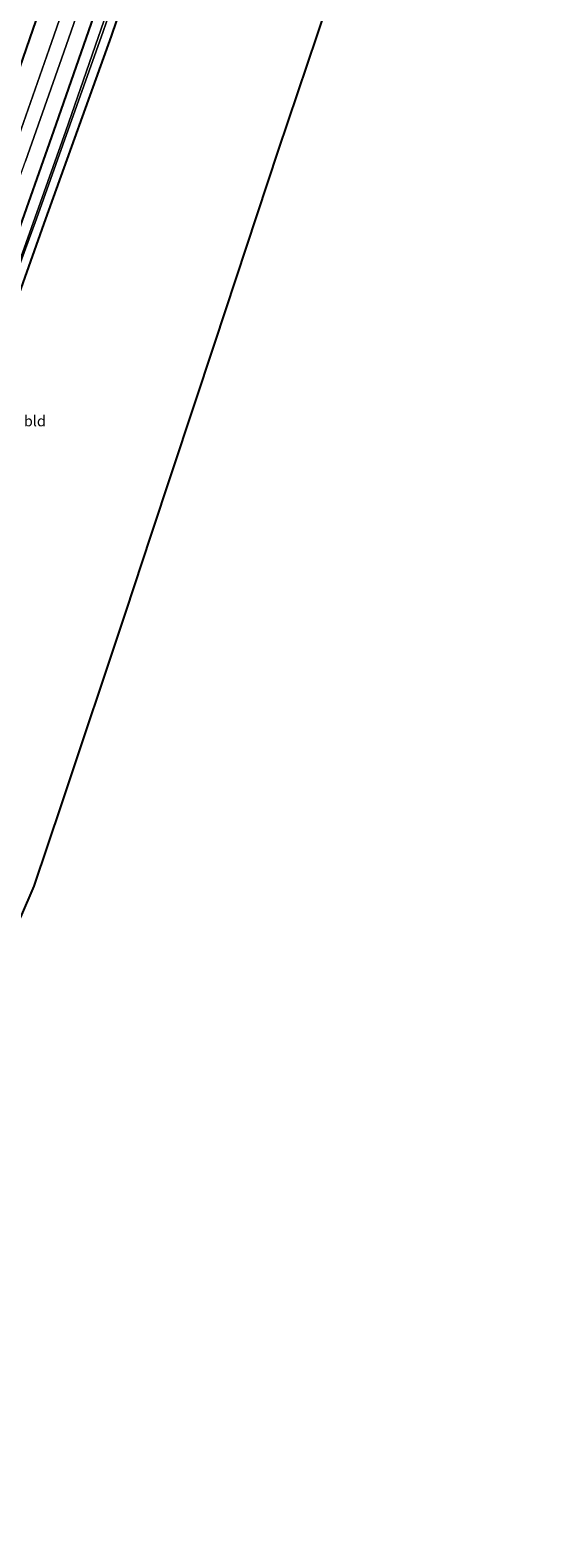
# Model space of a CAD drawing. Units: metres. Extents: x 251034 to 256060, y 562498 to 568750.
# Drawn here: x 254759 to 254884, y 565049 to 565405 of the extents above; entities that cross this region are included whole.
import ezdxf
from ezdxf.enums import TextEntityAlignment as Align

# ---------------------------------------------------------------- set-up
doc = ezdxf.new("R2010")
doc.units = ezdxf.units.M
doc.layers.add('B-ME-GW-INSTEEKWATERGANG-L-B1', color=10, linetype='Continuous')
doc.layers.add('B-ME-KG-KADASTRAAL-OPNAMEDTMGRENS-L-B1', color=10, linetype='Continuous')
for name, color, linetype, lineweight in [('B-ME-IE-GRASLAND-GV-B6', 93, 'Continuous', 18), ('B-ME-IE-GRONDWERKLIJN-GROND_INGERICHT-GV-B6', 253, 'Continuous', 18), ('B-ME-OG-WATER-GV-B6', 153, 'Continuous', 18), ('B-ME-VH-VERH_SOORT-BITUMEN-GV-B6', 8, 'IE-TERREINAFSCHEIDING-NATUURLIJK-HOUTWAL', 18)]:
    doc.layers.add(name, color=color, linetype=linetype, lineweight=lineweight)
doc.styles.add('NLCS-ISO', font='NLCS-ISO.TTF')
doc.linetypes.add('IE-TERREINAFSCHEIDING-NATUURLIJK-HOUTWAL', pattern='A,7,-1.5,[67,NLCS.SHX,S=0.75,R=45,X=0,Y=0],-1.5,7,-1.5,[70,NLCS.SHX,S=0.75,R=0,X=0,Y=0],-1.5', length=20)

msp = doc.modelspace()

# ---------------------------------------------------------------- linework, layer by layer
at = {"layer": 'B-ME-GW-INSTEEKWATERGANG-L-B1'}
for points in [[(254808.451, 565543.3335, 2.6321), (254806.432, 565537.683, 2.613), (254797.945, 565513.251, 2.61), (254789.161, 565488.457, 2.6), (254779.897, 565462.071, 2.625), (254771.185, 565437.116, 2.63), (254762.235, 565411.42, 2.568), (254753.682, 565386.816, 2.611), (254744.428, 565361.039, 2.549), (254735.553, 565337.186, 2.532), (254725.447, 565311.388, 2.522), (254715.599, 565287.563, 2.471), (254705.158, 565264.299, 2.429), (254695.096, 565241.344, 2.427), (254683.452, 565217.049, 2.341), (254671.91, 565194.396, 2.463), (254659.168, 565170.611, 2.409), (254646.991, 565148.499, 2.41), (254634.408, 565126.412, 2.458), (254633.3996, 565124.7122, 2.4553)], [(254649.1712, 565116.9164, 2.2858), (254653.645, 565124.165, 2.404), (254664.928, 565144.614, 2.267), (254677.202, 565166.354, 2.406), (254689.002, 565189.042, 2.34), (254700.85, 565211.516, 2.503), (254711.868, 565234.127, 2.583), (254722.711, 565259.228, 2.506), (254732.906, 565282.361, 2.45), (254743.361, 565307.881, 2.477), (254751.346, 565327.354, 2.609), (254763.025, 565360.052, 2.29), (254778.478, 565403.128, 2.385), (254792.292, 565443.671, 2.304)], [(254776.662, 565414.644, 2.73), (254764.829, 565380.7, 2.711), (254755.456, 565354.133, 2.698), (254744.228, 565324.564, 2.637), (254735.031, 565300.611, 2.68), (254724.012, 565274.64, 2.599), (254713.632, 565251.148, 2.613), (254704.117, 565229.8, 2.549), (254698.469, 565218.147, 2.588), (254687.8, 565197.415, 2.75), (254676.191, 565175.385, 2.724), (254664.765, 565154.647, 2.744), (254655.58, 565137.892, 2.723), (254645.507, 565120.524, 2.731), (254644.6714, 565119.1406, 2.732)]]:
    msp.add_polyline3d(points, dxfattribs=at)
at = {"layer": 'B-ME-IE-GRASLAND-GV-B6'}
for points in [[(254749.131, 565328.498, 0.903), (254760.787, 565360.058, 0.818), (254776.543, 565404.266, 0.839), (254790.03, 565443.265, 0.834)], [(254792.292, 565443.671, 2.304), (254778.478, 565403.128, 2.385), (254763.025, 565360.052, 2.29), (254751.346, 565327.354, 2.609)], [(254775.145, 565432.681, 2.805), (254763.801, 565400.132, 2.798), (254754.953, 565374.936, 2.772)], [(254641.246, 565120.8338, 2.7497), (254641.888, 565121.904, 2.747), (254651.674, 565138.809, 2.751), (254659.095, 565152.227, 2.753), (254667.475, 565167.796, 2.742), (254679.523, 565190.001, 2.735), (254688.515, 565207.06, 2.75), (254692.528, 565215.255, 2.779), (254699.199, 565229.25, 2.775), (254705.487, 565242.591, 2.762), (254711.721, 565256.585, 2.772), (254724.986, 565287.159, 2.818), (254735.549, 565312.063, 2.864), (254749.052, 565348.48, 2.856), (254758.235, 565373.682, 2.861), (254767.289, 565399.39, 2.882), (254778.246, 565431.006, 2.87)], [(254776.662, 565414.644, 2.73), (254764.829, 565380.7, 2.711), (254755.456, 565354.133, 2.698), (254744.228, 565324.564, 2.637), (254735.031, 565300.611, 2.68), (254724.012, 565274.64, 2.599), (254713.632, 565251.148, 2.613), (254704.117, 565229.8, 2.549), (254698.469, 565218.147, 2.588), (254687.8, 565197.415, 2.75), (254676.191, 565175.385, 2.724), (254664.765, 565154.647, 2.744), (254655.58, 565137.892, 2.723), (254645.507, 565120.524, 2.731), (254644.6714, 565119.1406, 2.732), (254641.246, 565120.8338, 2.7497)], [(254646.9333, 565118.0225, 1.0127), (254644.6714, 565119.1406, 2.732), (254645.507, 565120.524, 2.731), (254655.58, 565137.892, 2.723), (254664.765, 565154.647, 2.744), (254676.191, 565175.385, 2.724), (254687.8, 565197.415, 2.75), (254698.469, 565218.147, 2.588), (254704.117, 565229.8, 2.549), (254713.632, 565251.148, 2.613), (254724.012, 565274.64, 2.599), (254735.031, 565300.611, 2.68), (254744.228, 565324.564, 2.637), (254755.456, 565354.133, 2.698), (254764.829, 565380.7, 2.711), (254776.662, 565414.644, 2.73)], [(254762.235, 565411.42, 2.568), (254753.682, 565386.816, 2.611), (254744.428, 565361.039, 2.549), (254735.553, 565337.186, 2.532), (254725.447, 565311.388, 2.522), (254715.599, 565287.563, 2.471), (254705.158, 565264.299, 2.429), (254695.096, 565241.344, 2.427), (254683.452, 565217.049, 2.341), (254671.91, 565194.396, 2.463), (254659.168, 565170.611, 2.409), (254646.991, 565148.499, 2.41), (254634.408, 565126.412, 2.458), (254633.3996, 565124.7122, 2.4553)], [(254778.807, 565412.959, 0.777), (254767.755, 565380.836, 0.876), (254757.46, 565351.985, 0.808), (254746.715, 565323.711, 0.821), (254736.465, 565297.999, 1.021), (254726.671, 565274.639, 1.059), (254715.377, 565249.362, 0.933), (254706.116, 565229.088, 1.014), (254700.446, 565216.913, 0.96), (254690.668, 565197.675, 0.931), (254677.847, 565173.461, 1.022), (254667.098, 565153.72, 0.987), (254657.153, 565135.836, 1.003), (254648.041, 565119.857, 1.01), (254646.9333, 565118.0225, 1.0127)], [(254753.682, 565386.816, 2.611), (254762.235, 565411.42, 2.568)]]:
    msp.add_polyline3d(points, dxfattribs=at)
at = {"layer": 'B-ME-IE-GRONDWERKLIJN-GROND_INGERICHT-GV-B6'}
for points in [[(254693.4367, 565095.036, 2.5211), (254649.1712, 565116.9164, 2.2858), (254653.645, 565124.165, 2.404), (254664.928, 565144.614, 2.267), (254677.202, 565166.354, 2.406), (254689.002, 565189.042, 2.34), (254700.85, 565211.516, 2.503), (254711.868, 565234.127, 2.583), (254722.711, 565259.228, 2.506), (254732.906, 565282.361, 2.45), (254743.361, 565307.881, 2.477), (254751.346, 565327.354, 2.609), (254763.025, 565360.052, 2.29), (254778.478, 565403.128, 2.385), (254792.292, 565443.671, 2.304)], [(254833.887, 565423.726, 2.7), (254817.918, 565376.248, 2.7), (254802.8368, 565330.6787, 2.7), (254787.7557, 565285.1095, 2.7), (254781.901, 565267.419, 2.7), (254766.6828, 565221.8953, 2.8156), (254760.187, 565202.464, 2.865), (254757.014, 565195.119, 2.873), (254731.2762, 565154.6027, 2.7305), (254705.5384, 565114.0865, 2.5881), (254693.4367, 565095.036, 2.5211)]]:
    msp.add_polyline3d(points, dxfattribs=at)
at = {"layer": 'B-ME-KG-KADASTRAAL-OPNAMEDTMGRENS-L-B1'}
for points in [[(254883.965, 565565.175, 2.708), (254880.48, 565556.482, 2.842), (254879.746, 565554.524, 1.667), (254879.135, 565552.374, 2.817), (254869.2375, 565525.2386, 2.7517), (254853.985, 565483.422, 2.651), (254853.608, 565481.72, 1.473), (254851.444, 565476.526, 1.473), (254850.818, 565474.959, 2.7), (254835.7565, 565429.3832, 2.7), (254833.887, 565423.726, 2.7), (254817.918, 565376.248, 2.7), (254802.8368, 565330.6787, 2.7), (254787.7557, 565285.1095, 2.7), (254781.901, 565267.419, 2.7), (254766.6828, 565221.8953, 2.8156), (254760.187, 565202.464, 2.865)], [(254760.187, 565202.464, 2.865), (254757.014, 565195.119, 2.873), (254731.2762, 565154.6027, 2.7305), (254705.5384, 565114.0865, 2.5881), (254693.4367, 565095.036, 2.5211), (254666.501, 565052.634, 2.372), (254665.661, 565051.522, 1.381), (254663.579, 565048.587, 1.383)]]:
    msp.add_polyline3d(points, dxfattribs=at)
at = {"layer": 'B-ME-OG-WATER-GV-B6'}
for points in [[(254790.03, 565443.265, 0.834), (254776.543, 565404.266, 0.839), (254760.787, 565360.058, 0.818), (254749.131, 565328.498, 0.903), (254741.313, 565308.25, 1.006), (254730.978, 565283.492, 0.978), (254720.331, 565259.106, 0.986), (254709.686, 565235.417, 0.987), (254698.784, 565212.471, 0.945), (254687.568, 565190.504, 0.946), (254675.131, 565166.993, 0.981), (254663.478, 565145.655, 0.958), (254651.42, 565124.655, 0.918), (254647.4128, 565117.7855, 0.9314), (254646.9333, 565118.0225, 1.0127)], [(254646.9333, 565118.0225, 1.0127), (254648.041, 565119.857, 1.01), (254657.153, 565135.836, 1.003), (254667.098, 565153.72, 0.987), (254677.847, 565173.461, 1.022), (254690.668, 565197.675, 0.931), (254700.446, 565216.913, 0.96), (254706.116, 565229.088, 1.014), (254715.377, 565249.362, 0.933), (254726.671, 565274.639, 1.059), (254736.465, 565297.999, 1.021), (254746.715, 565323.711, 0.821), (254757.46, 565351.985, 0.808), (254767.755, 565380.836, 0.876), (254778.807, 565412.959, 0.777)]]:
    msp.add_polyline3d(points, dxfattribs=at)
at = {"layer": 'B-ME-VH-VERH_SOORT-BITUMEN-GV-B6'}
for points in [[(254754.953, 565374.936, 2.772), (254763.801, 565400.132, 2.798), (254775.145, 565432.681, 2.805)], [(254778.246, 565431.006, 2.87), (254767.289, 565399.39, 2.882), (254758.235, 565373.682, 2.861)]]:
    msp.add_polyline3d(points, dxfattribs=at)

# ---------------------------------------------------------------- texts
at = {"layer": 'B-ME-IE-GRONDWERKLIJN-GROND_INGERICHT-GV-B6', "ltscale": 0.2, "style": 'NLCS-ISO'}
msp.add_text('bld', height=2.5, dxfattribs=at).set_placement((254760.4112, 565312.2914), align=Align.MIDDLE_CENTER)

doc.saveas('drawing.dxf')
